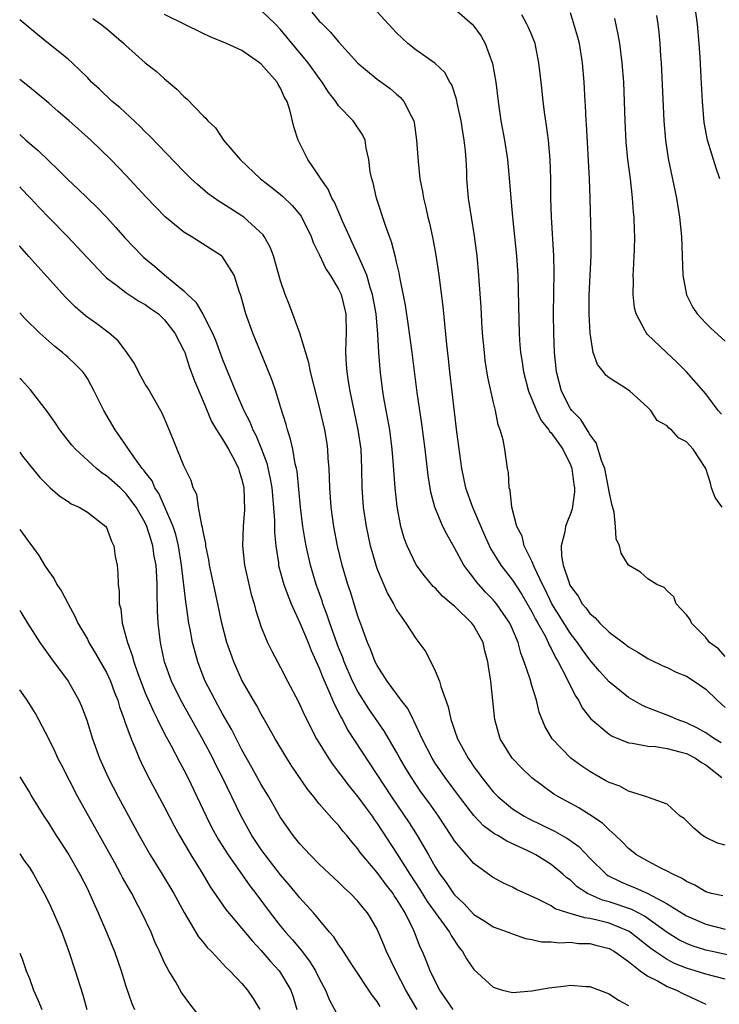
# Model space of a CAD drawing. Units: inches. Extents: x 2634000 to 2635303, y 1437000 to 1440000.
# Drawn here: x 2634000 to 2634072, y 1437132 to 1437233 of the extents above; entities that cross this region are included whole.
import ezdxf

# ---------------------------------------------------------------- set-up
doc = ezdxf.new("R2010")
doc.units = ezdxf.units.IN
doc.header["$MEASUREMENT"] = 0
doc.layers.add('LD26341437_2ft', color=169, linetype='Continuous')

msp = doc.modelspace()

# ---------------------------------------------------------------- linework, layer by layer
at = {"layer": 'LD26341437_2ft'}
for points, elevation in [([(2634045, 1437234.59), (2634046.81, 1437233), (2634047, 1437232.8), (2634047.77, 1437231.77), (2634048.18, 1437231), (2634048.93, 1437228.93), (2634049.26, 1437227), (2634049.5, 1437225), (2634049.8, 1437223), (2634050.17, 1437221), (2634050.47, 1437219), (2634050.69, 1437216.69), (2634050.81, 1437215), (2634050.99, 1437213.01), (2634051.41, 1437209), (2634051.54, 1437207), (2634051.64, 1437202.36), (2634051.69, 1437201), (2634051.74, 1437200.26), (2634051.84, 1437199), (2634052, 1437198), (2634052.14, 1437197), (2634052.67, 1437195), (2634053.47, 1437193), (2634053.96, 1437191.96), (2634054.76, 1437191), (2634054.84, 1437190.84), (2634055, 1437190.68), (2634056.22, 1437189), (2634057, 1437187.39), (2634057.15, 1437187), (2634057.34, 1437185.34), (2634057.4, 1437185), (2634057.41, 1437184.59), (2634057.19, 1437182.81), (2634057, 1437182.3), (2634056.61, 1437181.39), (2634056.49, 1437181), (2634056.43, 1437180.43), (2634056.03, 1437179), (2634056.06, 1437177.94), (2634056.26, 1437177), (2634056.85, 1437175.15), (2634056.91, 1437175), (2634057, 1437174.82), (2634057.78, 1437173.78), (2634058.21, 1437173), (2634058.58, 1437172.58), (2634059, 1437171.98), (2634059.55, 1437171.55), (2634060.04, 1437171), (2634061, 1437170.07), (2634062.75, 1437168.75), (2634063, 1437168.53), (2634063.98, 1437167.98), (2634065, 1437167.34), (2634065.22, 1437167.22), (2634066.57, 1437166.57), (2634067, 1437166.39), (2634067.92, 1437165.92), (2634069, 1437165.5), (2634069.81, 1437165), (2634071, 1437164.17), (2634072.17, 1437163), (2634073, 1437162.25)], 11202), ([(2634072.47, 1437217), (2634072.09, 1437218.09), (2634071.19, 1437221), (2634070.83, 1437222.83), (2634070.65, 1437225), (2634070.54, 1437227.46), (2634070.42, 1437229.58), (2634070.32, 1437231), (2634070.13, 1437233), (2634069.87, 1437235)], 11192), ([(2634007.57, 1437233.57), (2634008.41, 1437233), (2634009, 1437232.55), (2634010.79, 1437231), (2634011, 1437230.78), (2634013, 1437228.99), (2634014.12, 1437228.12), (2634015, 1437227.34), (2634016.27, 1437226.27), (2634017, 1437225.51), (2634017.28, 1437225.28), (2634019, 1437223.51), (2634019.28, 1437223.28), (2634019.46, 1437223), (2634020.25, 1437222.25), (2634021.09, 1437221), (2634022.81, 1437219), (2634024.91, 1437217), (2634026.09, 1437216.09), (2634027, 1437215.37), (2634027.2, 1437215.2), (2634028.21, 1437214.21), (2634029, 1437213.29), (2634029.12, 1437213.12), (2634030.18, 1437211), (2634030.38, 1437210.39), (2634031, 1437209.16), (2634031.67, 1437207.67), (2634032.13, 1437207), (2634033, 1437205.57), (2634033.26, 1437205), (2634033.74, 1437203), (2634033.77, 1437201), (2634033.74, 1437200.26), (2634033.7, 1437199), (2634033.8, 1437197.8), (2634033.84, 1437197), (2634033.99, 1437196.01), (2634034.17, 1437195), (2634035, 1437191), (2634035.29, 1437189), (2634035.37, 1437187), (2634035.41, 1437185), (2634035.56, 1437183), (2634035.86, 1437181), (2634036.28, 1437179), (2634036.43, 1437178.43), (2634036.88, 1437176.88), (2634037, 1437176.57), (2634038.07, 1437174.07), (2634038.68, 1437173), (2634038.78, 1437172.78), (2634039, 1437172.37), (2634039.96, 1437171), (2634041, 1437169.39), (2634041.31, 1437169), (2634042.02, 1437168.02), (2634043, 1437166.07), (2634043.44, 1437165), (2634043.57, 1437164.43), (2634044.33, 1437162.33), (2634044.62, 1437161), (2634044.73, 1437160.74), (2634045, 1437159.91), (2634045.32, 1437159), (2634045.67, 1437158.33), (2634046.4, 1437157), (2634046.66, 1437156.66), (2634047, 1437156.12), (2634047.48, 1437155.48), (2634047.81, 1437155), (2634048.35, 1437154.35), (2634049, 1437153.52), (2634049.5, 1437153), (2634051, 1437151.78), (2634052.22, 1437151), (2634052.73, 1437150.73), (2634055.43, 1437149.43), (2634056.14, 1437149), (2634056.69, 1437148.69), (2634057.87, 1437147.87), (2634059, 1437146.67), (2634060.68, 1437145), (2634060.86, 1437144.86), (2634062.2, 1437144.2), (2634063, 1437143.87), (2634063.64, 1437143.64), (2634065, 1437143), (2634067, 1437141.94), (2634069, 1437140.68), (2634071, 1437139.82), (2634073, 1437139.31)], 11212), ([(2634072.75, 1437142.75), (2634071.59, 1437143), (2634071, 1437143.16), (2634069.86, 1437143.86), (2634069, 1437144.25), (2634068.56, 1437144.56), (2634067.58, 1437145), (2634067, 1437145.33), (2634066.36, 1437145.64), (2634065, 1437146.34), (2634063.82, 1437147), (2634063, 1437147.65), (2634062.35, 1437148.35), (2634061.65, 1437149), (2634061.33, 1437149.33), (2634061, 1437149.58), (2634060.3, 1437150.3), (2634059, 1437151.15), (2634057.86, 1437151.86), (2634055.76, 1437153), (2634055.29, 1437153.29), (2634053, 1437154.98), (2634051.96, 1437155.96), (2634050.98, 1437157), (2634049.74, 1437159), (2634049.16, 1437161), (2634048.98, 1437162.98), (2634048.76, 1437165), (2634048.51, 1437166.51), (2634048.46, 1437167), (2634048.14, 1437168.14), (2634047.95, 1437169), (2634047, 1437170.7), (2634046.78, 1437171), (2634045, 1437172.73), (2634044.85, 1437172.85), (2634044.7, 1437173), (2634043.77, 1437173.77), (2634043, 1437174.63), (2634042.8, 1437174.8), (2634041.88, 1437175.88), (2634041.04, 1437177.04), (2634040.09, 1437179), (2634039.8, 1437179.8), (2634039.46, 1437181), (2634039.05, 1437183.05), (2634038.84, 1437185), (2634038.69, 1437187.31), (2634038.55, 1437189), (2634038.29, 1437191), (2634038.11, 1437192.11), (2634037.93, 1437193), (2634037.69, 1437194.31), (2634037.58, 1437195), (2634037.37, 1437196.63), (2634037.29, 1437197.29), (2634037.17, 1437199), (2634037.08, 1437200.92), (2634036.89, 1437203), (2634036.52, 1437205), (2634036.27, 1437205.73), (2634035.91, 1437207), (2634035.04, 1437209.04), (2634034.41, 1437210.41), (2634034.12, 1437211), (2634033.41, 1437212.59), (2634032.57, 1437214.57), (2634032.31, 1437215), (2634031.92, 1437215.92), (2634031.15, 1437217), (2634031, 1437217.26), (2634029.82, 1437219), (2634028.82, 1437221), (2634028.38, 1437222.38), (2634028, 1437224), (2634027.67, 1437225), (2634027.42, 1437225.42), (2634027, 1437226.38), (2634026.75, 1437226.75), (2634026.63, 1437227), (2634025, 1437228.87), (2634024.83, 1437229), (2634023, 1437230.27), (2634021.41, 1437231), (2634019.7, 1437231.7), (2634019, 1437232.02), (2634015, 1437234.01)], 11210), ([(2634073, 1437148), (2634072.21, 1437148.21), (2634071, 1437148.8), (2634070.65, 1437149), (2634069.75, 1437149.75), (2634068.76, 1437150.76), (2634068.35, 1437151), (2634067, 1437152.26), (2634065.07, 1437152.94), (2634064.99, 1437152.99), (2634063, 1437153.59), (2634062.11, 1437154.11), (2634061, 1437154.48), (2634060.67, 1437154.67), (2634060.06, 1437155), (2634059, 1437155.62), (2634058.17, 1437156.17), (2634057.05, 1437157), (2634055.11, 1437159), (2634054.34, 1437160.34), (2634053.77, 1437161.77), (2634053.48, 1437163), (2634053, 1437164.53), (2634052.82, 1437165.18), (2634052.22, 1437167), (2634051.87, 1437167.87), (2634051.57, 1437169), (2634051, 1437170.35), (2634050.71, 1437171), (2634049.33, 1437173), (2634049.18, 1437173.18), (2634049, 1437173.4), (2634048.21, 1437174.21), (2634047.26, 1437175.26), (2634047, 1437175.64), (2634045.95, 1437177), (2634045, 1437178.8), (2634044.19, 1437180.19), (2634043.8, 1437181), (2634042.96, 1437183), (2634042.54, 1437184.54), (2634042.26, 1437186.26), (2634041.95, 1437189), (2634041.61, 1437191.61), (2634041.14, 1437194.86), (2634040.62, 1437199), (2634040.35, 1437201), (2634040.22, 1437201.78), (2634039.92, 1437203.92), (2634039.38, 1437206.62), (2634039.27, 1437207.27), (2634039, 1437208.37), (2634038.89, 1437208.89), (2634038.47, 1437210.47), (2634038.26, 1437211), (2634037.85, 1437212.15), (2634036.94, 1437215), (2634036.58, 1437216.58), (2634036.45, 1437217), (2634036.28, 1437217.72), (2634036.13, 1437219), (2634035.84, 1437220.16), (2634035.74, 1437221), (2634035.51, 1437221.51), (2634034.5, 1437223), (2634033, 1437224.53), (2634032.7, 1437225), (2634031.96, 1437225.96), (2634031.3, 1437227), (2634031, 1437227.39), (2634029.85, 1437229), (2634027.66, 1437231.66), (2634027, 1437232.44), (2634026.46, 1437233), (2634025, 1437234.42)], 11208), ([(2634030.23, 1437234.23), (2634031, 1437233.32), (2634031.17, 1437233.17), (2634032.18, 1437232.18), (2634033, 1437231.16), (2634035, 1437228.97), (2634037, 1437227.31), (2634038.33, 1437226.33), (2634039, 1437225.74), (2634039.41, 1437225.41), (2634039.75, 1437225), (2634040.51, 1437223.49), (2634040.79, 1437223), (2634040.83, 1437222.83), (2634041.08, 1437221), (2634041.22, 1437218.78), (2634041.42, 1437217), (2634041.69, 1437215.69), (2634041.78, 1437215), (2634042.03, 1437214.03), (2634042.23, 1437213), (2634042.4, 1437212.4), (2634042.76, 1437210.76), (2634043.07, 1437209.07), (2634043.39, 1437207), (2634043.78, 1437203.78), (2634043.97, 1437201.97), (2634044.16, 1437199.84), (2634044.34, 1437198.34), (2634044.47, 1437197), (2634045.2, 1437190.8), (2634045.5, 1437188.5), (2634045.72, 1437187), (2634046.15, 1437185), (2634046.87, 1437183), (2634048.11, 1437180.11), (2634048.73, 1437178.73), (2634049.79, 1437177), (2634051, 1437175.44), (2634051.95, 1437173.95), (2634053, 1437172.16), (2634053.39, 1437171.39), (2634053.62, 1437171), (2634054.4, 1437169.6), (2634054.7, 1437169), (2634054.77, 1437168.77), (2634055, 1437168.37), (2634055.44, 1437167.44), (2634055.72, 1437167), (2634056.53, 1437165.47), (2634057.49, 1437163.49), (2634057.83, 1437163), (2634058.21, 1437162.21), (2634059.1, 1437161.1), (2634061, 1437159.5), (2634061.3, 1437159.3), (2634063, 1437158.6), (2634063.42, 1437158.58), (2634065, 1437158.24), (2634065.79, 1437158.21), (2634067, 1437158.01), (2634068.32, 1437157.68), (2634069, 1437157.48), (2634069.95, 1437157), (2634070.57, 1437156.57), (2634071, 1437156.33), (2634072.65, 1437155)], 11206), ([(2634072.6, 1437158.6), (2634071.92, 1437159), (2634071, 1437159.63), (2634070.13, 1437160.13), (2634069, 1437160.68), (2634068.05, 1437161), (2634067.34, 1437161.34), (2634065, 1437162.23), (2634064.47, 1437162.47), (2634063.5, 1437163), (2634063, 1437163.3), (2634061, 1437164.9), (2634060, 1437166.01), (2634059.17, 1437167), (2634059, 1437167.18), (2634058.24, 1437168.24), (2634057.73, 1437169), (2634057, 1437169.93), (2634055.08, 1437173), (2634054.4, 1437174.4), (2634054.09, 1437175), (2634053.26, 1437176.74), (2634053, 1437177.39), (2634052.2, 1437179), (2634051.99, 1437179.99), (2634051.46, 1437181), (2634050.94, 1437183), (2634050.76, 1437184.76), (2634050.67, 1437185), (2634050.59, 1437186.59), (2634050.49, 1437187), (2634050.21, 1437189), (2634050.04, 1437189.96), (2634049.74, 1437191), (2634049.52, 1437191.52), (2634049.24, 1437193), (2634049, 1437193.98), (2634048.44, 1437196.44), (2634048.18, 1437198.18), (2634048.09, 1437199), (2634047.91, 1437201), (2634047.83, 1437202.17), (2634047.74, 1437203.74), (2634047.55, 1437206.45), (2634047.52, 1437207), (2634047.34, 1437209), (2634047.07, 1437211.07), (2634046.74, 1437213), (2634046.45, 1437215), (2634046.28, 1437217), (2634046.26, 1437217.74), (2634046.19, 1437219), (2634046.13, 1437219.87), (2634046.01, 1437221), (2634045.85, 1437221.85), (2634045.68, 1437223), (2634045.31, 1437224.69), (2634045.22, 1437225.22), (2634044.72, 1437226.72), (2634044.53, 1437227), (2634044, 1437228), (2634042.95, 1437228.95), (2634041, 1437230.35), (2634040.18, 1437231), (2634039, 1437232.11), (2634037, 1437234.26)], 11204), ([(2634073, 1437167.54), (2634072.32, 1437168.32), (2634071.4, 1437169), (2634071, 1437169.51), (2634069.51, 1437171), (2634069.38, 1437171.38), (2634069, 1437171.85), (2634067.95, 1437173), (2634067.7, 1437173.7), (2634067, 1437174.35), (2634066.69, 1437174.69), (2634065.93, 1437175), (2634065, 1437175.59), (2634064.26, 1437176.26), (2634063, 1437176.99), (2634062.25, 1437178.25), (2634062.07, 1437179), (2634061.72, 1437179.72), (2634061.67, 1437181), (2634061.51, 1437182.49), (2634061.29, 1437183.29), (2634061, 1437184.62), (2634060.95, 1437185), (2634060.54, 1437187), (2634060.26, 1437187.74), (2634059.66, 1437189.66), (2634059, 1437190.53), (2634058.84, 1437190.84), (2634058.72, 1437191), (2634058.07, 1437192.07), (2634057.13, 1437193), (2634057, 1437193.19), (2634056.07, 1437195), (2634055.55, 1437197), (2634055.35, 1437199), (2634055.28, 1437201), (2634055.25, 1437203), (2634055.3, 1437207.3), (2634055.26, 1437209), (2634055.02, 1437213), (2634054.98, 1437215), (2634054.97, 1437216.97), (2634054.91, 1437219), (2634054.73, 1437221), (2634054.52, 1437222.52), (2634054.34, 1437223.66), (2634054.16, 1437225), (2634054.07, 1437226.07), (2634053.95, 1437227), (2634053.87, 1437227.87), (2634053.74, 1437229), (2634053.33, 1437231), (2634053, 1437231.85), (2634052.66, 1437232.66), (2634052.49, 1437233), (2634051.95, 1437233.95)], 11200), ([(2634072.7, 1437183), (2634071.98, 1437183.98), (2634071.6, 1437185), (2634071.48, 1437185.48), (2634071, 1437187), (2634069.7, 1437189), (2634069, 1437189.75), (2634068.17, 1437190.17), (2634067.44, 1437191), (2634067.19, 1437191.19), (2634067, 1437191.42), (2634065.97, 1437191.97), (2634065.3, 1437193), (2634065, 1437193.31), (2634063.15, 1437195), (2634062.68, 1437195.32), (2634061, 1437196.38), (2634060.67, 1437196.67), (2634060.42, 1437197), (2634059.78, 1437197.78), (2634059.36, 1437199), (2634059.02, 1437201.02), (2634058.94, 1437203), (2634058.95, 1437204.95), (2634059.13, 1437209), (2634059.14, 1437211), (2634059.05, 1437215), (2634058.97, 1437217), (2634058.66, 1437222.66), (2634058.63, 1437223), (2634058.56, 1437224.56), (2634058.52, 1437225), (2634058.42, 1437227), (2634058.26, 1437229), (2634057.92, 1437231), (2634057.74, 1437231.74), (2634057, 1437234.18)], 11198), ([(2634072.64, 1437192.64), (2634072.3, 1437193), (2634071, 1437194.74), (2634069.01, 1437197), (2634068.01, 1437198.01), (2634066.93, 1437199), (2634064.92, 1437200.92), (2634064.85, 1437201), (2634064.74, 1437201.26), (2634063.8, 1437203), (2634063.64, 1437203.64), (2634063.48, 1437205), (2634063.52, 1437206.48), (2634063.5, 1437207), (2634063.51, 1437207.51), (2634063.6, 1437209), (2634063.61, 1437209.61), (2634063.65, 1437211), (2634063.62, 1437211.62), (2634063.59, 1437213), (2634063.53, 1437213.53), (2634063.43, 1437215), (2634063.37, 1437215.37), (2634063.2, 1437217), (2634062.95, 1437219), (2634062.77, 1437220.77), (2634062.66, 1437223), (2634062.6, 1437225), (2634062.52, 1437227), (2634062.36, 1437229), (2634062.09, 1437231), (2634061.93, 1437231.93), (2634061.58, 1437233.58)], 11196), ([(2634065.89, 1437233.89), (2634066.04, 1437233), (2634066.15, 1437232.15), (2634066.25, 1437231), (2634066.33, 1437229.67), (2634066.38, 1437229), (2634066.65, 1437223), (2634066.82, 1437221), (2634067.1, 1437219.1), (2634067.97, 1437215), (2634068.28, 1437213), (2634068.48, 1437211), (2634068.56, 1437209), (2634068.62, 1437207), (2634068.99, 1437204.99), (2634069.65, 1437203.65), (2634070.1, 1437203), (2634071, 1437202.04), (2634071.51, 1437201.51), (2634073, 1437200.18)], 11194), ([(2634073.39, 1437136.61), (2634071.65, 1437137), (2634071, 1437137.15), (2634069.6, 1437137.6), (2634069, 1437137.83), (2634068.22, 1437138.22), (2634067, 1437138.95), (2634064.66, 1437140.66), (2634063.99, 1437141), (2634063.35, 1437141.35), (2634061, 1437142.15), (2634060.32, 1437142.32), (2634058.76, 1437143), (2634057.69, 1437143.69), (2634057, 1437144.37), (2634056.63, 1437144.63), (2634056.22, 1437145), (2634055, 1437146.01), (2634053.41, 1437147), (2634052.59, 1437147.41), (2634050.41, 1437148.41), (2634049.47, 1437149), (2634049.16, 1437149.16), (2634048, 1437149.99), (2634047, 1437151.06), (2634045.52, 1437153), (2634044.02, 1437155), (2634043, 1437156.49), (2634042.67, 1437157), (2634041.64, 1437159), (2634040.82, 1437160.82), (2634040.71, 1437161), (2634040.16, 1437162.16), (2634039.49, 1437163), (2634038.04, 1437165), (2634037, 1437166.6), (2634036.8, 1437167), (2634036.31, 1437168.31), (2634035.99, 1437169), (2634035.39, 1437170.61), (2634035, 1437171.7), (2634034.22, 1437174.22), (2634033.96, 1437175), (2634033.36, 1437177), (2634032.88, 1437179), (2634032.5, 1437181), (2634032.23, 1437183), (2634032.08, 1437185), (2634032.07, 1437186.07), (2634032.03, 1437187), (2634031.94, 1437188.06), (2634031.9, 1437189), (2634031.78, 1437189.78), (2634031.57, 1437191), (2634031, 1437193.48), (2634030.47, 1437195.53), (2634030.11, 1437197), (2634029.93, 1437197.93), (2634028.98, 1437201), (2634027.92, 1437203.92), (2634027.49, 1437205), (2634027, 1437206.42), (2634026.27, 1437209), (2634025.92, 1437209.92), (2634025.3, 1437211), (2634025.18, 1437211.18), (2634023.2, 1437213), (2634023, 1437213.15), (2634021, 1437214.44), (2634020.64, 1437214.64), (2634019.48, 1437215.48), (2634018.39, 1437216.39), (2634017.75, 1437217), (2634017, 1437217.75), (2634013.45, 1437221.45), (2634013, 1437221.86), (2634012.43, 1437222.43), (2634010.35, 1437224.36), (2634009.58, 1437225), (2634008.26, 1437226.26), (2634007.44, 1437227), (2634007, 1437227.46), (2634005.42, 1437229), (2634005, 1437229.36), (2634002.99, 1437231), (2634001.88, 1437231.88), (2634000, 1437233.44)], 11214), ([(2634073, 1437134.12), (2634071, 1437134.64), (2634069.92, 1437135), (2634069, 1437135.28), (2634067.77, 1437135.77), (2634067, 1437136.16), (2634065.76, 1437137), (2634065.32, 1437137.32), (2634063.19, 1437139), (2634063, 1437139.12), (2634061, 1437139.92), (2634059.76, 1437140.24), (2634059, 1437140.41), (2634058.47, 1437140.47), (2634056.73, 1437141), (2634055.43, 1437141.43), (2634055, 1437141.71), (2634053.55, 1437142.45), (2634052.78, 1437142.78), (2634051.43, 1437143.43), (2634051, 1437143.67), (2634050.07, 1437144.07), (2634049, 1437144.67), (2634048.8, 1437144.8), (2634047, 1437146.12), (2634045, 1437148.47), (2634044.66, 1437149), (2634043.99, 1437149.99), (2634043.34, 1437151), (2634042.38, 1437152.38), (2634041.53, 1437153.53), (2634040.54, 1437155), (2634039.95, 1437155.95), (2634039.35, 1437157), (2634039, 1437157.64), (2634037.76, 1437159.76), (2634036.12, 1437162.12), (2634035, 1437163.91), (2634034.44, 1437165), (2634033.57, 1437167), (2634033.43, 1437167.43), (2634033, 1437168.46), (2634032.67, 1437169.33), (2634032.08, 1437171), (2634031.83, 1437171.83), (2634031.38, 1437173), (2634031.29, 1437173.29), (2634030.69, 1437175), (2634030.08, 1437177), (2634029.64, 1437179), (2634029.54, 1437179.54), (2634029.31, 1437181), (2634029.06, 1437183), (2634028.71, 1437186.71), (2634028.65, 1437187), (2634028.52, 1437187.48), (2634028.26, 1437189), (2634028.04, 1437190.04), (2634027.71, 1437191), (2634027.57, 1437191.57), (2634027, 1437193.39), (2634026.49, 1437195), (2634026.12, 1437196.12), (2634025.55, 1437197.55), (2634024.13, 1437201), (2634023.4, 1437203), (2634022.89, 1437204.9), (2634022.75, 1437205.25), (2634022.18, 1437207), (2634021, 1437208.9), (2634020.89, 1437209), (2634017.74, 1437211), (2634017, 1437211.45), (2634015.06, 1437213.06), (2634013.08, 1437215.08), (2634011, 1437217.35), (2634009.43, 1437219), (2634007.37, 1437221), (2634005.11, 1437223), (2634003.97, 1437223.97), (2634003, 1437224.82), (2634001, 1437226.47), (2634000, 1437227.26)], 11216), ([(2634000, 1437221.56), (2634000.63, 1437221), (2634001.92, 1437219.92), (2634003, 1437218.84), (2634003.96, 1437217.96), (2634005, 1437216.89), (2634005.99, 1437215.99), (2634008.03, 1437214.03), (2634009, 1437213), (2634009.95, 1437211.94), (2634010.88, 1437210.88), (2634012.68, 1437209), (2634012.85, 1437208.85), (2634013.96, 1437207.96), (2634015, 1437207.05), (2634017, 1437205.38), (2634017.38, 1437205), (2634018.22, 1437204.22), (2634018.96, 1437202.96), (2634019.96, 1437201), (2634020.27, 1437200.27), (2634021, 1437198.28), (2634022.33, 1437195), (2634023.21, 1437193), (2634023.83, 1437191.83), (2634024.14, 1437191), (2634024.44, 1437190.44), (2634025.02, 1437189), (2634025.56, 1437187.56), (2634025.93, 1437185.93), (2634026.08, 1437185), (2634026.21, 1437183.79), (2634026.38, 1437181.62), (2634026.38, 1437180.38), (2634026.51, 1437179), (2634026.77, 1437177.23), (2634026.79, 1437177), (2634026.82, 1437176.82), (2634027.34, 1437175), (2634027.77, 1437173.77), (2634028.1, 1437173), (2634029, 1437171.03), (2634029.84, 1437169), (2634030.16, 1437168.16), (2634031, 1437166.34), (2634031.36, 1437165.36), (2634031.97, 1437164.03), (2634032.57, 1437162.57), (2634033, 1437161.76), (2634033.24, 1437161.24), (2634033.39, 1437161), (2634033.94, 1437159.94), (2634038.49, 1437153), (2634040.31, 1437150.31), (2634041.12, 1437149), (2634042.29, 1437147), (2634043, 1437145.76), (2634043.49, 1437145), (2634044.14, 1437144.14), (2634044.88, 1437143), (2634045, 1437142.85), (2634045.97, 1437141.97), (2634047, 1437140.84), (2634048.15, 1437140.15), (2634049, 1437139.55), (2634050.55, 1437139), (2634051, 1437138.81), (2634052.35, 1437138.35), (2634053, 1437138.25), (2634054, 1437138.01), (2634055, 1437138.01), (2634055.9, 1437137.9), (2634057, 1437137.96), (2634057.84, 1437137.84), (2634059, 1437137.82), (2634059.64, 1437137.64), (2634061, 1437137.31), (2634061.55, 1437137), (2634063, 1437135.95), (2634064.22, 1437135), (2634065, 1437134.44), (2634066.09, 1437133.91), (2634067, 1437133.39), (2634067.98, 1437133), (2634068.64, 1437132.64), (2634071, 1437131.53)], 11218), ([(2634000, 1437216.15), (2634000.07, 1437216.07), (2634001.11, 1437215), (2634002.01, 1437214.01), (2634003, 1437212.98), (2634004.94, 1437211), (2634005.95, 1437209.95), (2634007, 1437208.79), (2634008.7, 1437207), (2634009, 1437206.72), (2634010.02, 1437205.98), (2634011, 1437205.23), (2634012.33, 1437204.33), (2634013, 1437203.98), (2634013.55, 1437203.55), (2634014.35, 1437203), (2634015, 1437202.39), (2634016.07, 1437201), (2634017, 1437199.21), (2634017.09, 1437199), (2634017.55, 1437197.55), (2634018.09, 1437196.09), (2634019, 1437193.97), (2634019.86, 1437191.86), (2634020.38, 1437191), (2634021, 1437190.04), (2634021.6, 1437189), (2634022.29, 1437187.71), (2634022.64, 1437187), (2634022.71, 1437186.71), (2634023, 1437185.86), (2634023.19, 1437185), (2634023.27, 1437182.73), (2634023.14, 1437181), (2634023.07, 1437179), (2634023.28, 1437177), (2634023.95, 1437173.95), (2634024.25, 1437173), (2634024.39, 1437172.39), (2634025, 1437170.58), (2634025.66, 1437169), (2634026.1, 1437168.1), (2634027, 1437166.39), (2634027.7, 1437165), (2634028.84, 1437162.84), (2634029, 1437162.53), (2634029.47, 1437161.47), (2634030.73, 1437159), (2634031.95, 1437157), (2634032.38, 1437156.38), (2634033, 1437155.58), (2634033.24, 1437155.24), (2634034.1, 1437154.1), (2634035, 1437153.02), (2634035.84, 1437151.84), (2634036.47, 1437151), (2634036.68, 1437150.68), (2634037, 1437150.25), (2634039, 1437147.19), (2634040.36, 1437145), (2634041.41, 1437143.41), (2634042.18, 1437142.18), (2634044.49, 1437139), (2634044.65, 1437138.65), (2634045.45, 1437137.45), (2634045.84, 1437137), (2634046.24, 1437136.24), (2634047, 1437135.15), (2634049, 1437133.3), (2634049.95, 1437133), (2634051, 1437132.77), (2634053, 1437132.91), (2634054.76, 1437133.24), (2634056.56, 1437133.44), (2634057, 1437133.52), (2634058.63, 1437133.37), (2634059, 1437133.37), (2634061, 1437132.6), (2634061.97, 1437131.97), (2634063, 1437131.42)], 11220), ([(2634044.87, 1437131), (2634043.49, 1437133), (2634043, 1437133.91), (2634042.48, 1437135), (2634042.08, 1437136.08), (2634041.67, 1437137), (2634041.45, 1437137.45), (2634040.86, 1437139), (2634040.76, 1437139.24), (2634039.88, 1437141), (2634039, 1437142.46), (2634038.77, 1437142.77), (2634038.64, 1437143), (2634037.91, 1437143.91), (2634037, 1437145.16), (2634035.44, 1437147), (2634035.25, 1437147.25), (2634035, 1437147.63), (2634034.36, 1437148.36), (2634033.85, 1437149), (2634033.45, 1437149.45), (2634033, 1437150.06), (2634032.53, 1437150.53), (2634031, 1437152.3), (2634030.45, 1437153), (2634029.79, 1437153.79), (2634028.17, 1437156.17), (2634027.64, 1437157), (2634026.45, 1437159), (2634025.21, 1437161.21), (2634025, 1437161.55), (2634024.49, 1437162.49), (2634024.18, 1437163), (2634023, 1437165.1), (2634022.15, 1437167), (2634021.84, 1437167.84), (2634021.45, 1437169), (2634020.92, 1437171), (2634020.51, 1437173), (2634019.65, 1437177), (2634019.56, 1437177.56), (2634019.26, 1437179), (2634019.25, 1437179.25), (2634019, 1437180.46), (2634018.93, 1437180.93), (2634018.86, 1437181.14), (2634018.52, 1437183), (2634018.32, 1437184.32), (2634017.96, 1437185), (2634017.74, 1437185.74), (2634017, 1437187.27), (2634015.93, 1437189.93), (2634015.34, 1437191.34), (2634014.73, 1437192.73), (2634013.28, 1437195.28), (2634013, 1437195.72), (2634012.31, 1437197), (2634011.87, 1437197.87), (2634011.1, 1437199), (2634010.2, 1437200.2), (2634009.26, 1437201), (2634007.97, 1437201.97), (2634006.81, 1437202.81), (2634005.75, 1437203.75), (2634004.75, 1437204.75), (2634000.96, 1437208.96), (2634000.02, 1437210.02), (2634000, 1437210.05)], 11222), ([(2634041.15, 1437131), (2634039.97, 1437133), (2634038.91, 1437135), (2634037.95, 1437137), (2634037.69, 1437137.68), (2634037, 1437139.3), (2634036.38, 1437140.38), (2634035.98, 1437141), (2634035.53, 1437141.53), (2634035, 1437142.22), (2634034.25, 1437143), (2634033.58, 1437143.58), (2634033, 1437144.16), (2634031, 1437146.04), (2634030.06, 1437147), (2634029, 1437148.14), (2634028.31, 1437149), (2634027, 1437150.88), (2634025.78, 1437153), (2634025, 1437154.29), (2634024.04, 1437156.04), (2634023, 1437157.87), (2634021.94, 1437159.94), (2634021, 1437161.59), (2634020.51, 1437162.51), (2634020.22, 1437163), (2634019.82, 1437163.82), (2634019.19, 1437165), (2634019, 1437165.49), (2634018.43, 1437167), (2634018.11, 1437168.11), (2634017.89, 1437169), (2634017.64, 1437170.36), (2634017.5, 1437171), (2634017.26, 1437172.74), (2634017.18, 1437173.18), (2634016.75, 1437177), (2634016.43, 1437179), (2634016.15, 1437180.15), (2634015.89, 1437181), (2634015.03, 1437183), (2634014.4, 1437184.4), (2634014, 1437185), (2634013.71, 1437185.71), (2634013, 1437186.62), (2634012.84, 1437186.84), (2634012.69, 1437187), (2634011.81, 1437188.19), (2634011.25, 1437189), (2634011, 1437189.4), (2634009.88, 1437191), (2634008.72, 1437193), (2634007.71, 1437195), (2634007, 1437196.3), (2634006.74, 1437196.74), (2634006.52, 1437197), (2634005.78, 1437197.78), (2634005, 1437198.48), (2634004.74, 1437198.74), (2634004.44, 1437199), (2634003.62, 1437199.62), (2634002.09, 1437201), (2634000.54, 1437202.54), (2634000, 1437203.12)], 11224), ([(2634037.32, 1437131.32), (2634037, 1437131.83), (2634036.48, 1437132.47), (2634034.45, 1437135.55), (2634033.51, 1437137), (2634033.32, 1437137.32), (2634033, 1437137.73), (2634032.5, 1437138.5), (2634032.07, 1437139), (2634030.39, 1437141), (2634029, 1437142.55), (2634027.9, 1437143.9), (2634027, 1437144.95), (2634025.41, 1437147), (2634025, 1437147.57), (2634024.04, 1437149), (2634022.91, 1437151), (2634020.98, 1437155), (2634020.31, 1437156.31), (2634019.98, 1437157), (2634019, 1437158.87), (2634016.67, 1437163), (2634015.7, 1437165), (2634015, 1437167), (2634014.65, 1437168.65), (2634014.57, 1437169), (2634014.32, 1437171), (2634014.26, 1437172.26), (2634014.21, 1437174.21), (2634014.22, 1437175), (2634014.2, 1437175.8), (2634014.11, 1437177), (2634013.93, 1437177.93), (2634013.78, 1437179), (2634013.59, 1437179.59), (2634013.17, 1437181), (2634013, 1437181.36), (2634012.07, 1437183), (2634011, 1437184.42), (2634010.38, 1437185), (2634009, 1437186.24), (2634008.53, 1437186.53), (2634007.96, 1437187), (2634005.77, 1437189), (2634005.41, 1437189.41), (2634004.14, 1437191), (2634003.69, 1437191.69), (2634002.86, 1437192.86), (2634001.13, 1437195.13), (2634000.17, 1437196.17), (2634000, 1437196.32)], 11226), ([(2634000, 1437188.7), (2634000.29, 1437188.29), (2634001, 1437187.38), (2634002.08, 1437186.08), (2634003.07, 1437185.07), (2634003.17, 1437185), (2634004.14, 1437184.14), (2634005, 1437183.57), (2634005.33, 1437183.33), (2634006.14, 1437183), (2634007, 1437182.48), (2634008.92, 1437181), (2634009, 1437180.88), (2634009.49, 1437179.49), (2634009.74, 1437179), (2634009.89, 1437177.89), (2634010.07, 1437177), (2634010.15, 1437176.15), (2634010.19, 1437175), (2634010.31, 1437174.31), (2634010.31, 1437173), (2634010.47, 1437172.47), (2634010.61, 1437171), (2634011, 1437169.62), (2634011.14, 1437169), (2634011.65, 1437167.65), (2634011.8, 1437167), (2634012.23, 1437165.77), (2634013, 1437163.78), (2634013.83, 1437161.83), (2634014.27, 1437161), (2634015, 1437159.54), (2634015.64, 1437158.36), (2634016.57, 1437156.57), (2634017, 1437155.79), (2634017.4, 1437155), (2634019.29, 1437151), (2634019.86, 1437149.86), (2634020.57, 1437148.57), (2634021.56, 1437147), (2634023.81, 1437143.81), (2634024.44, 1437143), (2634025.93, 1437141), (2634027, 1437139.63), (2634027.52, 1437139), (2634028.22, 1437138.22), (2634029.13, 1437137.13), (2634030, 1437136), (2634030.61, 1437135), (2634031, 1437134.2), (2634031.64, 1437133), (2634032.03, 1437132.03), (2634033, 1437130.23)], 11228), ([(2634000, 1437180.68), (2634000.29, 1437180.29), (2634001, 1437179.3), (2634001.14, 1437179.14), (2634001.98, 1437177.98), (2634002.57, 1437177), (2634003, 1437176.34), (2634003.57, 1437175.57), (2634003.86, 1437175), (2634004.31, 1437174.31), (2634005, 1437173), (2634005.72, 1437171.72), (2634006.03, 1437171), (2634007, 1437169.32), (2634007.16, 1437169), (2634007.86, 1437167.86), (2634009, 1437165.89), (2634009.4, 1437165), (2634009.82, 1437163.82), (2634010.15, 1437163), (2634010.33, 1437162.33), (2634010.82, 1437161), (2634010.86, 1437160.86), (2634011.52, 1437159), (2634011.94, 1437158.06), (2634012.37, 1437157), (2634012.56, 1437156.56), (2634013.23, 1437155.23), (2634015, 1437151.94), (2634015.99, 1437149.99), (2634016.54, 1437149), (2634017.7, 1437147), (2634018.94, 1437145), (2634019.7, 1437143.7), (2634021.33, 1437141.33), (2634023, 1437139.39), (2634024.08, 1437138.08), (2634025, 1437137.1), (2634025.96, 1437135.96), (2634026.85, 1437135), (2634027, 1437134.8), (2634028.07, 1437133), (2634028.3, 1437132.3), (2634028.68, 1437131)], 11230), ([(2634000, 1437172.34), (2634000.13, 1437172.13), (2634000.82, 1437171), (2634002.09, 1437169), (2634003.28, 1437167.28), (2634005, 1437164.97), (2634006.13, 1437163), (2634006.4, 1437162.4), (2634006.94, 1437160.94), (2634007.52, 1437159), (2634008.26, 1437157), (2634009.17, 1437155), (2634010.2, 1437153), (2634012.36, 1437149), (2634013.51, 1437147), (2634014.75, 1437145), (2634015.94, 1437143), (2634017.03, 1437141.03), (2634018.52, 1437138.52), (2634019, 1437137.95), (2634019.41, 1437137.41), (2634019.85, 1437137), (2634021, 1437135.77), (2634021.35, 1437135.35), (2634021.75, 1437135), (2634023, 1437133.69), (2634023.59, 1437133), (2634024.15, 1437132.15), (2634024.85, 1437131)], 11232), ([(2634018.46, 1437130.46), (2634017.59, 1437131.59), (2634016.76, 1437132.76), (2634016.12, 1437133.88), (2634015.45, 1437135), (2634015, 1437135.84), (2634014.47, 1437137), (2634014, 1437138), (2634013.59, 1437139), (2634012.65, 1437141), (2634012.26, 1437141.74), (2634011.59, 1437143), (2634010.65, 1437144.65), (2634010.48, 1437145), (2634009.84, 1437146.16), (2634008.25, 1437149), (2634006.03, 1437153), (2634004.31, 1437156.31), (2634003.96, 1437157), (2634003.66, 1437157.66), (2634003, 1437159.01), (2634001.62, 1437161.62), (2634000.76, 1437163), (2634000, 1437164.1)], 11234), ([(2634000, 1437155.07), (2634001, 1437153.46), (2634001.26, 1437153), (2634002.49, 1437151), (2634003, 1437150.25), (2634003.78, 1437149), (2634004.27, 1437148.27), (2634005.08, 1437147), (2634006.23, 1437145), (2634007, 1437143.48), (2634007.23, 1437143), (2634007.76, 1437141.76), (2634008.13, 1437141), (2634009, 1437139), (2634009.8, 1437137), (2634010.5, 1437135), (2634011, 1437133.41), (2634011.62, 1437131.62), (2634011.88, 1437131)], 11236), ([(2634000, 1437147.11), (2634000.08, 1437147), (2634000.44, 1437146.44), (2634001, 1437145.69), (2634001.44, 1437145), (2634002.52, 1437143), (2634003, 1437142.08), (2634003.51, 1437141), (2634003.96, 1437139.96), (2634004.36, 1437139), (2634004.52, 1437138.52), (2634005.08, 1437137), (2634005.75, 1437135), (2634006.52, 1437132.52), (2634006.96, 1437131)], 11238), ([(2634000, 1437136.83), (2634000.24, 1437136.24), (2634000.66, 1437135), (2634000.77, 1437134.77), (2634001, 1437134.2), (2634001.43, 1437133), (2634001.92, 1437131.92), (2634002.29, 1437131)], 11240)]:
    msp.add_lwpolyline(points, dxfattribs=dict(at, elevation=elevation))

doc.saveas('drawing.dxf')
